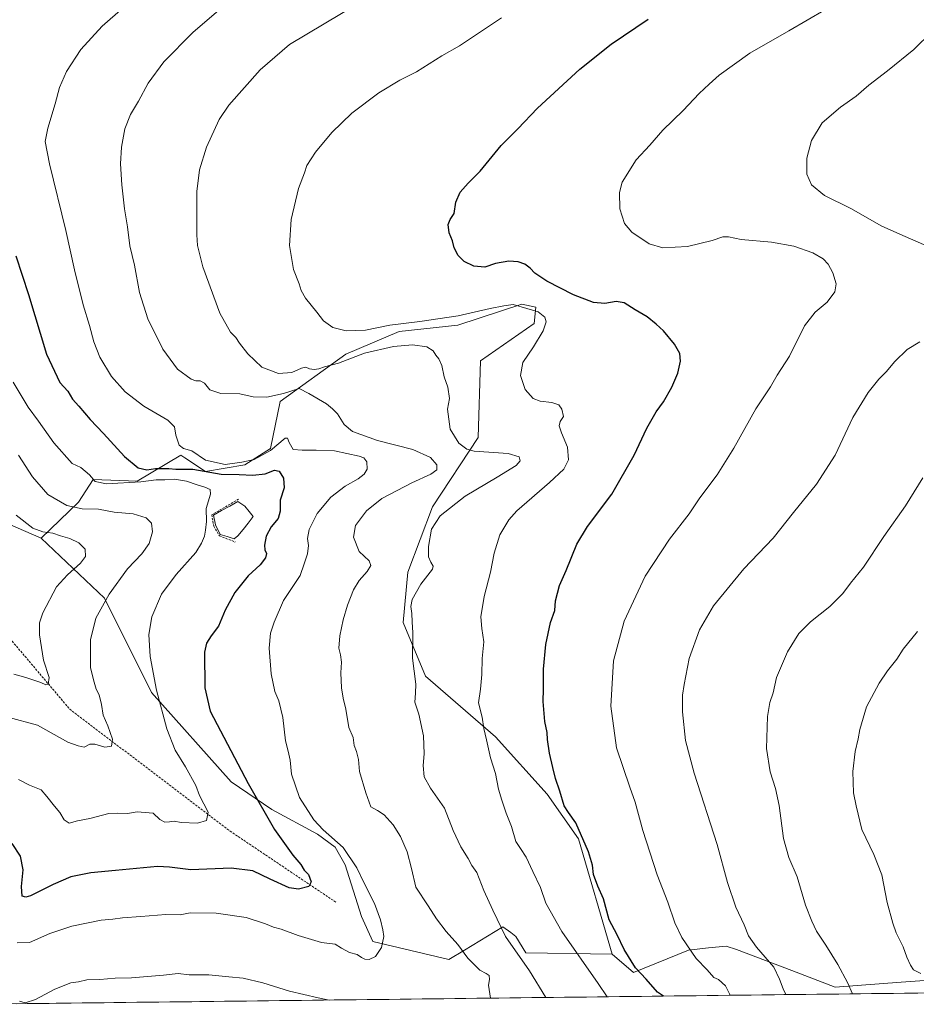
# Model space of a CAD drawing. Units: metres. Extents: x 579988 to 583437, y 4742777 to 4745131.
# Drawn here: x 580426 to 580835, y 4742781 to 4743230 of the extents above; entities that cross this region are included whole.
import ezdxf

# ---------------------------------------------------------------- set-up
doc = ezdxf.new("R2010")
doc.units = ezdxf.units.M
doc.header["$MEASUREMENT"] = 0
doc.linetypes.add('TRAZOSX2', pattern=[1.5, 1, -0.5])
for name, color, linetype, lineweight in [('Arbolado forestal CxS', 92, 'Continuous', 0), ('Curva de nivel maestra', 36, 'Continuous', 30), ('Curva de nivel normal', 36, 'Continuous', 0), ('Estanque', 2, 'Continuous', 0), ('Estanque Cxs', 2, 'Continuous', 0), ('Municipio CxS', 142, 'Continuous', 0), ('Muro lineal', 1, 'TRAZOSX2', 13), ('Pastizal CxS', 92, 'Continuous', 0), ('Senda', 19, 'TRAZOSX2', 0)]:
    doc.layers.add(name, color=color, linetype=linetype, lineweight=lineweight)

# ---------------------------------------------------------------- blocks, each defined once
blk = doc.blocks.new('*U151')
at = {"layer": 'Arbolado forestal CxS', "color": 92, "linetype": 'Continuous', "lineweight": 0}
for points in [[(580391.84, 4743012.81, 929.22), (580435.95, 4742993.77, 933.73), (580464.86, 4742966.36, 940.73), (580486.2, 4742923.39, 944.86), (580522.52, 4742882.65, 948.7), (580541.05, 4742870.05, 951.02), (580561.8, 4742858.94, 953.53), (580569.95, 4742853.01, 954.17), (580574.4, 4742844.86, 954.13), (580581.94, 4742821.42, 954.13), (580587, 4742810.04, 954.9), (580621.69, 4742801.73, 958.33), (580628.8, 4742806.05, 960.36), (580646.29, 4742816.71, 965.36), (580649.89, 4742814.01, 965.68), (580652.22, 4742812.26, 965.89), (580656.67, 4742804.86, 965.78), (580695.98, 4742804.18, 973.6), (580705.8, 4742795.82, 974.07), (580730.77, 4742806.07, 979.91), (580739.86, 4742807.02, 981.32), (580747.99, 4742807.86, 982.68), (580752.65, 4742806.34, 983.16), (580777.85, 4742796.7, 986.55), (580797.64, 4742789.13, 989), (580827.67, 4742791.38, 993.43), (580870.14, 4742794.48, 994.97)], [(580966.03, 4742788.03, 1005.49), (580403.53, 4742781.36, 961.81)]]:
    blk.add_polyline3d(points, dxfattribs=at)
blk = doc.blocks.new('*U155')
at = {"layer": 'Pastizal CxS', "color": 92, "linetype": 'Continuous', "lineweight": 0}
for points in [[(580695.98, 4742804.18, 973.6), (580705.8, 4742795.82, 974.07), (580730.77, 4742806.07, 979.91), (580739.86, 4742807.02, 981.32), (580747.99, 4742807.86, 982.68), (580752.65, 4742806.34, 983.16), (580777.85, 4742796.7, 986.55), (580797.64, 4742789.13, 989), (580827.67, 4742791.38, 993.43), (580870.14, 4742794.48, 994.97), (580881.66, 4742806.09, 998.73), (580932.11, 4742828.25, 1001.94), (580949.41, 4742834.48, 1003.54), (580971.47, 4742856.23, 1006.61), (580986.46, 4742878.19, 1009.66), (580992.43, 4742883.39, 1010.33), (580997.52, 4742887.82, 1010.89), (581003.49, 4742893.01, 1011.47), (581022.76, 4742887.08, 1011.22), (581044.98, 4742876.71, 1013.09), (581048.69, 4742866.34, 1013.65), (581032.7, 4742852.85, 1012.4), (581014.61, 4742839.67, 1010.14), (581011.33, 4742821.29, 1010.72), (581000.4, 4742810.58, 1009.77), (580967.81, 4742788.75, 1005.72), (580966.03, 4742788.03, 1005.49)], [(581312.74, 4742792.14, 1026.58), (581312.31, 4742793.09, 1026.56), (581324.23, 4742809.77, 1029.22), (581345.43, 4742813.29, 1031.99), (581359.51, 4742831.07, 1033.84), (581364.7, 4742849.59, 1034.76), (581352.1, 4742859.96, 1033.5), (581340.27, 4742858.65, 1032.09), (581325.43, 4742857, 1032.15), (581294.32, 4742834.77, 1031.08), (581295.18, 4742818.54, 1029.2), (581262.1, 4742792.46, 1024.55), (581261.84, 4742791.54, 1024.14)]]:
    blk.add_polyline3d(points, dxfattribs=at)
blk = doc.blocks.new('*U159')
at = {"layer": 'Arbolado forestal CxS', "color": 92, "linetype": 'Continuous', "lineweight": 0}
for points in [[(580695.98, 4742804.18, 973.6), (580705.8, 4742795.82, 974.07), (580730.77, 4742806.07, 979.91), (580739.86, 4742807.02, 981.32), (580747.99, 4742807.86, 982.68), (580752.65, 4742806.34, 983.16), (580777.85, 4742796.7, 986.55), (580797.64, 4742789.13, 989), (580827.67, 4742791.38, 993.43), (580870.14, 4742794.48, 994.97), (580881.66, 4742806.09, 998.73), (580932.11, 4742828.25, 1001.94), (580949.41, 4742834.48, 1003.54), (580971.47, 4742856.23, 1006.61), (580986.46, 4742878.19, 1009.66), (580992.43, 4742883.39, 1010.33), (580997.52, 4742887.82, 1010.89), (581003.49, 4742893.01, 1011.47), (581022.76, 4742887.08, 1011.22), (581044.98, 4742876.71, 1013.09), (581048.69, 4742866.34, 1013.65), (581032.7, 4742852.85, 1012.4), (581014.61, 4742839.67, 1010.14), (581011.33, 4742821.29, 1010.72), (581000.4, 4742810.58, 1009.77), (580967.81, 4742788.75, 1005.72), (580966.03, 4742788.03, 1005.49)], [(581312.74, 4742792.14, 1026.58), (581312.31, 4742793.09, 1026.56), (581324.23, 4742809.77, 1029.22), (581345.43, 4742813.29, 1031.99), (581359.51, 4742831.07, 1033.84), (581364.7, 4742849.59, 1034.76), (581352.1, 4742859.96, 1033.5), (581340.27, 4742858.65, 1032.09), (581325.43, 4742857, 1032.15), (581294.32, 4742834.77, 1031.08), (581295.18, 4742818.54, 1029.2), (581262.1, 4742792.46, 1024.55), (581261.84, 4742791.54, 1024.14)]]:
    blk.add_polyline3d(points, dxfattribs=at)
blk = doc.blocks.new('*U171')
at = {"layer": 'Curva de nivel normal', "color": 36, "linetype": 'Continuous', "lineweight": 0}
blk.add_polyline3d([(580424.59, 4743004.25, 935), (580432.24, 4742998.21, 935), (580436.73, 4742996.56, 935), (580441.33, 4742996.04, 935), (580444.76, 4742994.76, 935), (580449.07, 4742993.52, 935), (580453.18, 4742991.64, 935), (580456.02, 4742988.75, 935), (580456.18, 4742985.36, 935), (580453.9, 4742982.26, 935), (580447.94, 4742976.96, 935), (580442.98, 4742971.5, 935), (580436.71, 4742959.68, 935), (580435.27, 4742955.14, 935), (580435.19, 4742949.68, 935), (580437.04, 4742938.18, 935), (580439.6, 4742930.22, 935), (580439.25, 4742927.19, 935), (580438.2, 4742926.89, 935), (580435.84, 4742927.95, 935), (580429.02, 4742930.32, 935), (580423.61, 4742931.72, 935)], dxfattribs=at)
blk = doc.blocks.new('*U174')
at = {"layer": 'Curva de nivel normal', "color": 36, "linetype": 'Continuous', "lineweight": 0}
blk.add_polyline3d([(580423.22, 4743064.78, 945), (580430.07, 4743053.45, 945), (580434.8, 4743047.06, 945), (580441.76, 4743037.1, 945), (580450.15, 4743027.72, 945), (580454.09, 4743025.85, 945), (580458.03, 4743022.61, 945), (580460.54, 4743019.51, 945), (580465.77, 4743018.47, 945), (580481.4, 4743019.32, 945), (580488.4, 4743020.32, 945), (580492.4, 4743020.34, 945), (580496.74, 4743020.58, 945), (580502.22, 4743019.63, 945), (580507.04, 4743018.01, 945), (580510.53, 4743017.02, 945), (580512.93, 4743015.86, 945), (580513.1, 4743013.72, 945), (580511.19, 4743007.26, 945), (580511.25, 4743001.26, 945), (580510.78, 4742997.35, 945), (580510.35, 4742994.64, 945), (580508.98, 4742991.42, 945), (580506.47, 4742987.18, 945), (580497.47, 4742977.21, 945), (580490.89, 4742968.14, 945), (580486.45, 4742957.89, 945), (580485.1, 4742949.77, 945), (580485.7, 4742939.74, 945), (580488.53, 4742924.46, 945), (580493.28, 4742906.89, 945), (580496.99, 4742897.15, 945), (580501.72, 4742889.54, 945), (580506.48, 4742880.98, 945), (580508.11, 4742876.56, 945), (580512.14, 4742868.89, 945), (580511.29, 4742865.13, 945), (580507.28, 4742863.84, 945), (580499.78, 4742864.19, 945), (580496.59, 4742864.85, 945), (580494.45, 4742864.45, 945), (580492.32, 4742864.4, 945), (580490.09, 4742865.52, 945), (580487.04, 4742868.51, 945), (580479.81, 4742869.03, 945), (580475.3, 4742868.35, 945), (580470.94, 4742868.37, 945), (580466.86, 4742868.26, 945), (580458.22, 4742866.08, 945), (580452.52, 4742864.89, 945), (580448.76, 4742863.89, 945), (580446.54, 4742865.43, 945), (580444.56, 4742868.72, 945), (580442.08, 4742871.57, 945), (580438.62, 4742876.11, 945), (580435.96, 4742879.12, 945), (580430.7, 4742881.19, 945), (580425.66, 4742883.82, 945)], dxfattribs=at)
blk = doc.blocks.new('*U189')
at = {"layer": 'Curva de nivel maestra', "color": 36, "linetype": 'Continuous', "lineweight": 30}
blk.add_polyline3d([(580424.54, 4743122.36, 950), (580430.3, 4743104.79, 950), (580438.46, 4743077.62, 950), (580444.49, 4743064.65, 950), (580448.16, 4743060.65, 950), (580450.26, 4743057.06, 950), (580453.11, 4743053.92, 950), (580458.26, 4743047.84, 950), (580464.48, 4743041.38, 950), (580473.94, 4743030.93, 950), (580480.23, 4743025.72, 950), (580484.17, 4743024.81, 950), (580488.07, 4743025.48, 950), (580491.03, 4743025.46, 950), (580494.14, 4743025.48, 950), (580497.27, 4743025.12, 950), (580505.07, 4743025.2, 950), (580517.98, 4743022.83, 950), (580526.24, 4743022.7, 950), (580532.38, 4743022.37, 950), (580538.05, 4743023.07, 950), (580542.23, 4743024.72, 950), (580544.37, 4743024.19, 950), (580546.38, 4743021.04, 950), (580546.72, 4743016.6, 950), (580544.92, 4743011, 950), (580544.83, 4743006.01, 950), (580543.9, 4743002.73, 950), (580540.71, 4742998.88, 950), (580538.48, 4742994.64, 950), (580537.72, 4742990.54, 950), (580537.94, 4742988.34, 950), (580538.69, 4742986.79, 950), (580538.23, 4742984.7, 950), (580535.75, 4742981.52, 950), (580530.31, 4742976.64, 950), (580524.23, 4742968.96, 950), (580519.85, 4742960.89, 950), (580516.73, 4742953.56, 950), (580513.43, 4742949.16, 950), (580511.27, 4742945.89, 950), (580510.43, 4742941.75, 950), (580510.59, 4742925.52, 950), (580512.99, 4742914.89, 950), (580530.27, 4742881.89, 950), (580542.27, 4742861.06, 950), (580550.58, 4742849.26, 950), (580554.19, 4742845.01, 950), (580555.84, 4742842.42, 950), (580557.74, 4742840.44, 950), (580559.03, 4742837.22, 950), (580557.87, 4742834.99, 950), (580553.14, 4742833.76, 950), (580548.97, 4742834.47, 950), (580540.33, 4742838.3, 950), (580532.37, 4742842.19, 950), (580522.52, 4742843.34, 950), (580504.21, 4742842.7, 950), (580494.4, 4742843.77, 950), (580488.94, 4742844.09, 950), (580469.87, 4742842.36, 950), (580458.61, 4742841.28, 950), (580449.49, 4742839.44, 950), (580441.42, 4742835.88, 950), (580431.13, 4742830.78, 950), (580429.11, 4742830.1, 950), (580427.42, 4742830.68, 950), (580427.13, 4742835.07, 950), (580427.8, 4742842.64, 950), (580426.66, 4742848.88, 950), (580422.87, 4742854.65, 950)], dxfattribs=at)

msp = doc.modelspace()

# ---------------------------------------------------------------- linework, layer by layer
at = {"layer": 'Arbolado forestal CxS', "color": 92, "linetype": 'Continuous', "lineweight": 0}
for points in [[(580213.9, 4743183.17, 900.01), (580226.84, 4743172.63, 904.05), (580238.43, 4743168.21, 906.74), (580244.5, 4743173.73, 908.81), (580247.35, 4743172.92, 909.59), (580252.23, 4743171.52, 910.96), (580268.79, 4743172.08, 915.09), (580282.93, 4743176.35, 919.03), (580303.14, 4743159.45, 923.58), (580304.93, 4743143.41, 922.53), (580295.11, 4743131.82, 918.74), (580307.6, 4743096.42, 917.39), (580386.95, 4743042.16, 932.35), (580391.84, 4743012.81, 929.22), (580435.95, 4742993.77, 933.73)], [(580435.95, 4742993.77, 933.73), (580464.86, 4742966.36, 940.73), (580486.2, 4742923.39, 944.86), (580522.52, 4742882.65, 948.7), (580541.05, 4742870.05, 951.02), (580561.8, 4742858.94, 953.53), (580569.95, 4742853.01, 954.17), (580574.4, 4742844.86, 954.13), (580581.94, 4742821.42, 954.13), (580587, 4742810.04, 954.9), (580621.69, 4742801.73, 958.33), (580628.8, 4742806.05, 960.36), (580646.29, 4742816.71, 965.36), (580649.89, 4742814.01, 965.68), (580652.22, 4742812.26, 965.89), (580656.67, 4742804.86, 965.78), (580695.98, 4742804.18, 973.6)], [(580966.03, 4742788.03, 1005.49), (580403.53, 4742781.36, 961.81)]]:
    msp.add_polyline3d(points, dxfattribs=at)
at = {"layer": 'Curva de nivel maestra', "color": 36, "linetype": 'Continuous', "lineweight": 30}
msp.add_polyline3d([(580719.45, 4742785.11, 975), (580716.75, 4742786.91, 975), (580711.48, 4742792.86, 975), (580706.65, 4742798.01, 975), (580701.46, 4742806.28, 975), (580698.33, 4742813.09, 975), (580694.72, 4742819.88, 975), (580692.09, 4742829.42, 975), (580689.47, 4742835.19, 975), (580687.56, 4742840.56, 975), (580687.15, 4742844.78, 975), (580685.24, 4742850.77, 975), (580679.42, 4742864.06, 975), (580676.18, 4742868.68, 975), (580674.22, 4742871.83, 975), (580672.24, 4742878.42, 975), (580670.18, 4742884.18, 975), (580669.09, 4742889.29, 975), (580667.49, 4742895.82, 975), (580666.54, 4742901.97, 975), (580666.44, 4742905.2, 975), (580665.4, 4742910.2, 975), (580664.57, 4742919.24, 975), (580664.78, 4742924.94, 975), (580664.84, 4742934, 975), (580665.79, 4742945.34, 975), (580668, 4742955.38, 975), (580669.99, 4742960.78, 975), (580670.26, 4742965.12, 975), (580672.04, 4742972.14, 975), (580675.04, 4742979.04, 975), (580679.96, 4742991.06, 975), (580684.8, 4742998.99, 975), (580695.94, 4743013.83, 975), (580706.12, 4743031.54, 975), (580711.86, 4743043.78, 975), (580716.12, 4743051.3, 975), (580719.46, 4743055.76, 975), (580723.26, 4743062.56, 975), (580725.97, 4743068.89, 975), (580727.11, 4743074.35, 975), (580726.84, 4743077.84, 975), (580724.35, 4743082.17, 975), (580719.44, 4743088.23, 975), (580716.12, 4743091.15, 975), (580712.01, 4743094.59, 975), (580706.48, 4743097.78, 975), (580701.43, 4743100.88, 975), (580697.82, 4743101.57, 975), (580692.73, 4743100.59, 975), (580687.56, 4743101.06, 975), (580678.36, 4743104.58, 975), (580666.22, 4743110.79, 975), (580660.8, 4743114.42, 975), (580658.65, 4743116.8, 975), (580656.28, 4743118.58, 975), (580653.2, 4743119.66, 975), (580649.03, 4743119.88, 975), (580642.9, 4743118.85, 975), (580637.98, 4743117.17, 975), (580632.98, 4743117.6, 975), (580628.7, 4743119.74, 975), (580625.87, 4743122.5, 975), (580624.11, 4743126.06, 975), (580623.37, 4743129.13, 975), (580621.83, 4743132.9, 975), (580621.37, 4743136.57, 975), (580622.26, 4743138.9, 975), (580624.12, 4743141.6, 975), (580624.9, 4743146.76, 975), (580626.77, 4743151.28, 975), (580630.45, 4743155.44, 975), (580635.93, 4743160.96, 975), (580645.45, 4743172.68, 975), (580653.07, 4743180.27, 975), (580662.07, 4743189.65, 975), (580681.26, 4743207.42, 975), (580695.61, 4743218.72, 975), (580712.39, 4743230.17, 975)], dxfattribs=at)
at = {"layer": 'Curva de nivel normal', "color": 36, "linetype": 'Continuous', "lineweight": 0}
for points in [[(580665.88, 4742784.47, 965), (580658.44, 4742796.54, 965), (580647.53, 4742812.22, 965), (580641.71, 4742824.22, 965), (580637.65, 4742833.2, 965), (580634.4, 4742841.37, 965), (580632.07, 4742844.56, 965), (580630.4, 4742847.78, 965), (580627.06, 4742853.14, 965), (580623.56, 4742860.57, 965), (580619.71, 4742870.72, 965), (580613.35, 4742879.8, 965), (580610.44, 4742884.93, 965), (580610.02, 4742890.14, 965), (580610.48, 4742895.5, 965), (580610.16, 4742903.68, 965), (580608.01, 4742913.59, 965), (580606.14, 4742918.94, 965), (580606.5, 4742923.08, 965), (580606.61, 4742927.22, 965), (580605.06, 4742939.02, 965), (580605.27, 4742950.67, 965), (580604.96, 4742955.59, 965), (580604.84, 4742959.38, 965), (580604.33, 4742962.65, 965), (580604.95, 4742965.84, 965), (580608.85, 4742972.79, 965), (580614.16, 4742979.54, 965), (580614.5, 4742980.96, 965), (580613.51, 4742982.8, 965), (580612.38, 4742985.22, 965), (580612.37, 4742989.89, 965), (580613.79, 4742997.89, 965), (580617.73, 4743003.89, 965), (580629.09, 4743012.86, 965), (580643.73, 4743021.44, 965), (580652.35, 4743026.89, 965), (580654.08, 4743028.89, 965), (580653.71, 4743030.81, 965), (580648.67, 4743032.24, 965), (580633.25, 4743033.41, 965), (580629.82, 4743034.3, 965), (580626.16, 4743036.98, 965), (580622.34, 4743043.35, 965), (580620.98, 4743052.55, 965), (580621.91, 4743057.41, 965), (580621.24, 4743062.56, 965), (580619.51, 4743067.24, 965), (580618.42, 4743072.43, 965), (580617.11, 4743075.39, 965), (580615.74, 4743077.06, 965), (580614.51, 4743079.12, 965), (580611.59, 4743080.94, 965), (580605.1, 4743081.75, 965), (580596.4, 4743081.06, 965), (580583.32, 4743078.01, 965), (580571.43, 4743073.4, 965), (580564.99, 4743071.71, 965), (580562.4, 4743070.87, 965), (580560.36, 4743070.58, 965), (580558.23, 4743070.8, 965), (580556.5, 4743071.56, 965), (580554.59, 4743071.23, 965), (580550.1, 4743069.16, 965), (580544.02, 4743068.81, 965), (580536.54, 4743071.6, 965), (580530.08, 4743077.66, 965), (580526.3, 4743082.49, 965), (580524.6, 4743085.18, 965), (580522.19, 4743087.62, 965), (580517.38, 4743096.3, 965), (580509.63, 4743117.4, 965), (580507.25, 4743127, 965), (580506.88, 4743131.96, 965), (580506.97, 4743151.59, 965), (580508.08, 4743161.57, 965), (580511.35, 4743171.79, 965), (580517.12, 4743184.45, 965), (580521.44, 4743191.02, 965), (580535.8, 4743207.13, 965), (580549.04, 4743218.57, 965), (580596.4, 4743247.04, 965)], [(580484.07, 4743244.9, 955), (580463.8, 4743226.9, 955), (580454.03, 4743216.32, 955), (580447.63, 4743206.26, 955), (580444.38, 4743198.99, 955), (580442.46, 4743191.57, 955), (580439.07, 4743180.46, 955), (580437.9, 4743174.4, 955), (580439.77, 4743164.23, 955), (580447.21, 4743133.89, 955), (580451.14, 4743115.93, 955), (580455.2, 4743100.02, 955), (580458.09, 4743090.67, 955), (580459.98, 4743083.18, 955), (580462.8, 4743076.12, 955), (580468.02, 4743067.44, 955), (580474.21, 4743060.43, 955), (580482.76, 4743053.91, 955), (580493.67, 4743047.42, 955), (580496.73, 4743044.47, 955), (580497.42, 4743040.64, 955), (580498.86, 4743036.12, 955), (580500.82, 4743034.55, 955), (580504.7, 4743033.53, 955), (580510.89, 4743029.32, 955), (580519.83, 4743027.32, 955), (580527.46, 4743028.28, 955), (580533.01, 4743029.49, 955), (580540.4, 4743033.68, 955), (580547.12, 4743039.25, 955), (580548.13, 4743039.34, 955), (580548.93, 4743037.24, 955), (580550.78, 4743034.1, 955), (580554.85, 4743033.84, 955), (580561.21, 4743033.77, 955), (580569.62, 4743033.54, 955), (580580.86, 4743031.11, 955), (580582.9, 4743030.28, 955), (580584.34, 4743028.56, 955), (580584.42, 4743025.22, 955), (580583.16, 4743022.89, 955), (580580.32, 4743020.7, 955), (580574.43, 4743017.46, 955), (580567.89, 4743012.37, 955), (580561.66, 4743004.89, 955), (580558.04, 4742997.68, 955), (580557.33, 4742993.64, 955), (580557.8, 4742990.43, 955), (580557.27, 4742986.64, 955), (580555.74, 4742982.03, 955), (580553.95, 4742976.66, 955), (580546.31, 4742965.37, 955), (580542.09, 4742955.5, 955), (580540.39, 4742950.46, 955), (580539.92, 4742943.56, 955), (580540.69, 4742931.9, 955), (580542.41, 4742923.89, 955), (580544.18, 4742919.66, 955), (580546.13, 4742911.96, 955), (580547.27, 4742901.4, 955), (580548.48, 4742896.68, 955), (580549.39, 4742892.56, 955), (580550.07, 4742886.22, 955), (580553.61, 4742875.56, 955), (580560.19, 4742865.42, 955), (580564.37, 4742860.86, 955), (580573.53, 4742852.86, 955), (580579.84, 4742843.61, 955), (580583.3, 4742836.22, 955), (580587.79, 4742827.22, 955), (580590.6, 4742819.91, 955), (580591.55, 4742815.32, 955), (580592.07, 4742812.22, 955), (580591.04, 4742807.17, 955), (580588.33, 4742803.11, 955), (580585.32, 4742801.75, 955), (580583.4, 4742801.88, 955), (580581.91, 4742802.63, 955), (580579.99, 4742804.03, 955), (580576.39, 4742804.99, 955), (580572.74, 4742806.87, 955), (580569.92, 4742808.7, 955), (580563.61, 4742809.58, 955), (580553.06, 4742812.71, 955), (580545.28, 4742815.6, 955), (580541.78, 4742816.48, 955), (580538.25, 4742818.07, 955), (580529.3, 4742820.88, 955), (580515.75, 4742822.92, 955), (580503.88, 4742822.97, 955), (580499.28, 4742822.18, 955), (580492.79, 4742822.28, 955), (580481.48, 4742821.31, 955), (580473.1, 4742820.76, 955), (580468.64, 4742820.15, 955), (580463.35, 4742819.68, 955), (580449.97, 4742816.98, 955), (580439.99, 4742813.57, 955), (580430.77, 4742809.49, 955), (580425.11, 4742809.34, 955)], [(580640.66, 4742784.18, 960), (580639.74, 4742790.04, 960), (580640.21, 4742792.64, 960), (580639.95, 4742794.42, 960), (580638.69, 4742795.35, 960), (580635.74, 4742796.9, 960), (580630.37, 4742802.36, 960), (580625.74, 4742808.57, 960), (580620.41, 4742814.57, 960), (580616.11, 4742820.27, 960), (580612.27, 4742826.26, 960), (580606.62, 4742834.76, 960), (580604.7, 4742843.26, 960), (580602.75, 4742850.86, 960), (580599.68, 4742857.74, 960), (580596.27, 4742863.09, 960), (580592.26, 4742867.75, 960), (580589.16, 4742869.64, 960), (580586.09, 4742871.26, 960), (580583.88, 4742877.74, 960), (580581, 4742887.42, 960), (580580.57, 4742892.86, 960), (580579.68, 4742896.56, 960), (580578.59, 4742899.24, 960), (580578.02, 4742902.85, 960), (580576.1, 4742907.52, 960), (580574.73, 4742915.8, 960), (580573.49, 4742920.89, 960), (580572.79, 4742925.56, 960), (580572.48, 4742932.31, 960), (580572.73, 4742937.24, 960), (580572.3, 4742940.64, 960), (580571.56, 4742943.56, 960), (580571.99, 4742949.22, 960), (580573.56, 4742956.56, 960), (580575.44, 4742963.25, 960), (580578.3, 4742970.22, 960), (580580.87, 4742974.44, 960), (580584.51, 4742978.53, 960), (580586.18, 4742981.29, 960), (580585.35, 4742983.4, 960), (580580.78, 4742987.58, 960), (580578.24, 4742994.22, 960), (580579.12, 4742999.56, 960), (580584.17, 4743006.22, 960), (580591.14, 4743011.74, 960), (580604.83, 4743018.96, 960), (580613.42, 4743022.84, 960), (580616.16, 4743024.92, 960), (580616.12, 4743027.16, 960), (580613.33, 4743030.46, 960), (580605.28, 4743034.1, 960), (580589.12, 4743038.28, 960), (580577.82, 4743042.31, 960), (580574.07, 4743045.56, 960), (580570.99, 4743050.42, 960), (580568.69, 4743052.6, 960), (580565.95, 4743054.9, 960), (580557.98, 4743059.56, 960), (580553.48, 4743061.88, 960), (580546.42, 4743059.56, 960), (580538.73, 4743057.92, 960), (580532.56, 4743058.16, 960), (580526.42, 4743059.41, 960), (580517.8, 4743059.62, 960), (580512.76, 4743061.25, 960), (580510.38, 4743064.33, 960), (580508.4, 4743065.44, 960), (580506.4, 4743065.36, 960), (580504.4, 4743066.16, 960), (580498.17, 4743070.65, 960), (580491.4, 4743079.87, 960), (580484.6, 4743093.59, 960), (580480.86, 4743105.68, 960), (580478.54, 4743118.04, 960), (580476.45, 4743126.95, 960), (580475.4, 4743135.63, 960), (580474.02, 4743143.79, 960), (580472.72, 4743154.68, 960), (580472.21, 4743164.33, 960), (580472.63, 4743171.85, 960), (580474.19, 4743180.27, 960), (580476.68, 4743186.66, 960), (580480.41, 4743192.83, 960), (580484.79, 4743200.94, 960), (580491.93, 4743210.77, 960), (580505.14, 4743224.15, 960), (580516.92, 4743234.33, 960)], [(580749.74, 4742785.47, 980), (580747.61, 4742789.77, 980), (580744.5, 4742792.68, 980), (580742.3, 4742793.51, 980), (580739.33, 4742797, 980), (580734.35, 4742802.19, 980), (580727.83, 4742811.82, 980), (580724.53, 4742818.42, 980), (580721.39, 4742827.92, 980), (580716.48, 4742840.35, 980), (580710.05, 4742860.54, 980), (580706.58, 4742873.4, 980), (580704.09, 4742880.25, 980), (580698.02, 4742898.28, 980), (580695.4, 4742917.2, 980), (580696.66, 4742937.78, 980), (580701.44, 4742955.93, 980), (580711.01, 4742976.35, 980), (580722.14, 4742993.21, 980), (580731.13, 4743004.82, 980), (580736, 4743012.11, 980), (580743.8, 4743022.62, 980), (580751.4, 4743034.68, 980), (580761.49, 4743052.67, 980), (580768.09, 4743062.67, 980), (580771.16, 4743067.91, 980), (580776.72, 4743076.62, 980), (580783.61, 4743090.49, 980), (580788.45, 4743096.65, 980), (580793.9, 4743101.18, 980), (580797.36, 4743105.88, 980), (580798.11, 4743109.6, 980), (580796.5, 4743114.66, 980), (580794.42, 4743118.58, 980), (580792.07, 4743120.99, 980), (580787.44, 4743123.67, 980), (580778.83, 4743126.76, 980), (580768.52, 4743128.51, 980), (580754.72, 4743129.84, 980), (580749.02, 4743131, 980), (580746.49, 4743130.99, 980), (580741.58, 4743129.26, 980), (580730.35, 4743126.58, 980), (580719.04, 4743126.06, 980), (580712.9, 4743127.74, 980), (580705.04, 4743133.2, 980), (580701.59, 4743137.09, 980), (580699.57, 4743143.74, 980), (580699.44, 4743151.15, 980), (580700.62, 4743155.88, 980), (580707, 4743166.01, 980), (580713.13, 4743172.76, 980), (580719.06, 4743179.57, 980), (580728.34, 4743188.57, 980), (580735.6, 4743196.23, 980), (580740.26, 4743200.58, 980), (580744.8, 4743204.66, 980), (580758.73, 4743214.66, 980), (580776.5, 4743224.86, 980), (580793.17, 4743234.6, 980)], [(580693.77, 4742784.81, 970), (580689.7, 4742790.86, 970), (580673.11, 4742814.6, 970), (580665.9, 4742827.39, 970), (580663.44, 4742834.59, 970), (580659.88, 4742841.94, 970), (580656.94, 4742848.4, 970), (580654.31, 4742852.37, 970), (580652.1, 4742855.59, 970), (580650.23, 4742862.39, 970), (580647.81, 4742868.4, 970), (580645.84, 4742874.38, 970), (580644.22, 4742879.36, 970), (580642.84, 4742886.53, 970), (580640.67, 4742893.64, 970), (580638.85, 4742901.91, 970), (580637.64, 4742907.03, 970), (580636.81, 4742912.12, 970), (580635.21, 4742918.7, 970), (580636.15, 4742924.97, 970), (580636.75, 4742931.55, 970), (580636.88, 4742938.95, 970), (580637.66, 4742946.46, 970), (580636.63, 4742952.53, 970), (580636.26, 4742957.89, 970), (580637.74, 4742967.22, 970), (580640.6, 4742978.22, 970), (580642.23, 4742986.89, 970), (580644.82, 4742995.29, 970), (580648.99, 4743002.1, 970), (580652.61, 4743006.16, 970), (580667.43, 4743019.01, 970), (580674.01, 4743025.11, 970), (580676.11, 4743029.34, 970), (580675.67, 4743035.19, 970), (580672.95, 4743041.7, 970), (580671.96, 4743044.84, 970), (580672.4, 4743046.89, 970), (580673.82, 4743049.22, 970), (580673.13, 4743052.48, 970), (580671.71, 4743054.42, 970), (580668.6, 4743055.6, 970), (580663.22, 4743056.11, 970), (580660.03, 4743057.41, 970), (580656.47, 4743061.44, 970), (580654.22, 4743067.8, 970), (580655.28, 4743073.68, 970), (580660.23, 4743080.95, 970), (580664.61, 4743088.18, 970), (580665.93, 4743092.27, 970), (580665.32, 4743094.48, 970), (580662.38, 4743096.87, 970), (580657.24, 4743098.39, 970), (580651.02, 4743100.18, 970), (580646.77, 4743099.6, 970), (580640.49, 4743098.31, 970), (580625.93, 4743095.07, 970), (580608.52, 4743092.38, 970), (580594.76, 4743090.74, 970), (580583.72, 4743088.44, 970), (580574.96, 4743088.22, 970), (580568.91, 4743089.65, 970), (580564.58, 4743092.79, 970), (580561.51, 4743096.74, 970), (580556.36, 4743103.02, 970), (580554.37, 4743106.58, 970), (580553.52, 4743109.55, 970), (580550.88, 4743116.08, 970), (580549.18, 4743127.01, 970), (580549.91, 4743138.9, 970), (580553.27, 4743153.05, 970), (580555.91, 4743160.23, 970), (580557.03, 4743163.57, 970), (580560.92, 4743169.57, 970), (580568.33, 4743178.57, 970), (580577.5, 4743187.34, 970), (580589.74, 4743196.67, 970), (580599.42, 4743202.34, 970), (580606.87, 4743206.23, 970), (580618.44, 4743213.53, 970), (580626.59, 4743218.09, 970), (580645.6, 4743230.74, 970)], [(580848.63, 4743122.74, 985), (580829.4, 4743131.12, 985), (580818.86, 4743135.83, 985), (580804.74, 4743143.91, 985), (580792.7, 4743149.87, 985), (580786.81, 4743154.64, 985), (580784.71, 4743159.54, 985), (580784.71, 4743166.9, 985), (580786.73, 4743174.9, 985), (580791.72, 4743182.88, 985), (580799.99, 4743190.15, 985), (580807.1, 4743195.08, 985), (580812.91, 4743200.16, 985), (580821.4, 4743206.58, 985), (580833.4, 4743216.33, 985), (580841.77, 4743224.53, 985)], [(580775.05, 4742785.77, 985), (580773.92, 4742788.47, 985), (580772.29, 4742792.84, 985), (580769.59, 4742798.21, 985), (580761.74, 4742807.42, 985), (580758.11, 4742812.6, 985), (580756.1, 4742817.59, 985), (580752.4, 4742825.56, 985), (580748.62, 4742836.88, 985), (580743.79, 4742854.22, 985), (580733.38, 4742886.73, 985), (580729.47, 4742901.49, 985), (580728.11, 4742914.68, 985), (580728.06, 4742922.18, 985), (580728.87, 4742927.1, 985), (580731.04, 4742938.94, 985), (580735.73, 4742951.89, 985), (580742.22, 4742962.87, 985), (580756.04, 4742979.69, 985), (580769.29, 4742993.71, 985), (580778.54, 4743005.43, 985), (580789.13, 4743018.39, 985), (580797.57, 4743031.48, 985), (580805.7, 4743048.77, 985), (580812.59, 4743060.15, 985), (580817.5, 4743066.22, 985), (580820.76, 4743069.44, 985), (580824.76, 4743074.28, 985), (580830.4, 4743079.66, 985), (580836.07, 4743083.21, 985)], [(580425.66, 4743031.48, 940), (580432.05, 4743021.6, 940), (580439.05, 4743013.62, 940), (580447.73, 4743008.62, 940), (580454.73, 4743007.03, 940), (580462.11, 4743006.89, 940), (580469.28, 4743005.52, 940), (580477.99, 4743004.82, 940), (580483.84, 4743003, 940), (580486.24, 4743000.6, 940), (580486.73, 4742996.56, 940), (580485.14, 4742991.22, 940), (580481.88, 4742986.56, 940), (580475.41, 4742979.72, 940), (580466.95, 4742968.19, 940), (580460.89, 4742957.33, 940), (580458.44, 4742947.34, 940), (580458.49, 4742934.64, 940), (580460.1, 4742928.12, 940), (580461.07, 4742924.99, 940), (580462.36, 4742922.28, 940), (580463.46, 4742918.01, 940), (580464.2, 4742913.08, 940), (580466.32, 4742908.23, 940), (580468.43, 4742902.19, 940), (580468.03, 4742898.92, 940), (580465.08, 4742898.51, 940), (580460.52, 4742899.89, 940), (580458.14, 4742899.84, 940), (580455.53, 4742898.57, 940), (580452.92, 4742899.08, 940), (580448.13, 4742900.8, 940), (580434.4, 4742908.53, 940), (580420.82, 4742912.23, 940)], [(580805.4, 4742786.13, 990), (580803.22, 4742791.31, 990), (580798.78, 4742799.57, 990), (580793.39, 4742808.32, 990), (580789.09, 4742814.62, 990), (580786.98, 4742819.24, 990), (580784.02, 4742826.56, 990), (580780.32, 4742839.49, 990), (580776.41, 4742848.22, 990), (580774.02, 4742856.84, 990), (580772.08, 4742871.91, 990), (580770.48, 4742879.75, 990), (580767.94, 4742887.21, 990), (580766.35, 4742897.9, 990), (580766.72, 4742912.48, 990), (580767.8, 4742918.89, 990), (580769.38, 4742923.22, 990), (580770.85, 4742930.22, 990), (580775.91, 4742941.89, 990), (580781.08, 4742950.22, 990), (580786.28, 4742955.56, 990), (580795.09, 4742962.56, 990), (580801.02, 4742968.56, 990), (580804.61, 4742973.22, 990), (580810.49, 4742980.56, 990), (580819.81, 4742994.54, 990), (580829.61, 4743008.49, 990), (580837.44, 4743021.27, 990)], [(580836.66, 4742795.36, 995), (580833.27, 4742797.12, 995), (580831.9, 4742799.26, 995), (580830.18, 4742802.89, 995), (580828.57, 4742807.57, 995), (580825.29, 4742813.97, 995), (580823.89, 4742818.28, 995), (580821.24, 4742827.68, 995), (580818.82, 4742840.33, 995), (580815.16, 4742849.67, 995), (580809.76, 4742860.98, 995), (580807.09, 4742871.82, 995), (580805.89, 4742877.72, 995), (580805.67, 4742887.5, 995), (580806.67, 4742896.49, 995), (580808.08, 4742902.25, 995), (580808.82, 4742906.56, 995), (580811.91, 4742916.91, 995), (580817.62, 4742927.64, 995), (580821.42, 4742933.24, 995), (580825.71, 4742938.56, 995), (580828.57, 4742943.15, 995), (580835.06, 4742951.26, 995)], [(580567.15, 4742783.3, 960), (580562.11, 4742784.27, 960), (580549.1, 4742787.36, 960), (580536.92, 4742791.18, 960), (580527.93, 4742793.3, 960), (580521.53, 4742793.82, 960), (580512.4, 4742794.81, 960), (580503.4, 4742794.85, 960), (580498.4, 4742795.37, 960), (580491.77, 4742794.6, 960), (580477.21, 4742793.46, 960), (580469.77, 4742793.34, 960), (580462.73, 4742792.63, 960), (580456.8, 4742792.55, 960), (580452.99, 4742791.61, 960), (580449.53, 4742791.11, 960), (580442.3, 4742788.32, 960), (580433.37, 4742783.57, 960), (580428.72, 4742781.97, 960), (580426.1, 4742782.74, 960)]]:
    msp.add_polyline3d(points, dxfattribs=at)
at = {"layer": 'Estanque', "color": 2, "linetype": 'Continuous', "lineweight": 0}
msp.add_polyline3d([(580523.94, 4742993.39, 945.81), (580520.74, 4742994.43, 945.71), (580517.54, 4742995.46, 945.79), (580515.42, 4742999.76, 945.73), (580514.49, 4743004.19, 945.58), (580518.2, 4743006.26, 945.94), (580521.9, 4743008.33, 946.1), (580525.61, 4743010.41, 946.4), (580528.78, 4743008.24, 946.17), (580530.69, 4743005.9, 946), (580532.59, 4743003.55, 945.85), (580530.26, 4743000.62, 945.82), (580527.93, 4742997.68, 945.78), (580525.61, 4742994.74, 945.83), (580523.94, 4742993.39, 945.81)], dxfattribs=at)
at = {"layer": 'Estanque Cxs', "color": 2, "linetype": 'Continuous', "lineweight": 0}
msp.add_polyline3d([(580525.61, 4742994.74, 945.83), (580523.94, 4742993.39, 945.81), (580520.74, 4742994.43, 945.71), (580517.54, 4742995.46, 945.79), (580515.42, 4742999.76, 945.72), (580514.49, 4743004.19, 945.58), (580518.2, 4743006.26, 945.94), (580521.9, 4743008.33, 946.1), (580525.61, 4743010.41, 946.4), (580528.78, 4743008.24, 946.17), (580530.69, 4743005.9, 946), (580532.59, 4743003.55, 945.85), (580530.26, 4743000.62, 945.82), (580527.93, 4742997.68, 945.78), (580525.61, 4742994.74, 945.83)], close=True, dxfattribs=at)
at = {"layer": 'Municipio CxS', "color": 142, "linetype": 'Continuous', "lineweight": 0}
msp.add_polyline3d([(580839.15, 4742786.53, 994.04), (580834.16, 4742786.47, 993.58), (580829.16, 4742786.41, 993), (580824.17, 4742786.35, 992.32), (580819.18, 4742786.29, 991.63), (580814.18, 4742786.23, 991.01), (580809.19, 4742786.17, 990.48), (580804.2, 4742786.11, 989.7), (580799.2, 4742786.05, 988.77), (580794.21, 4742786, 988.06), (580789.22, 4742785.94, 987.42), (580784.22, 4742785.88, 986.65), (580779.23, 4742785.82, 985.69), (580774.24, 4742785.76, 984.7), (580769.25, 4742785.7, 983.67), (580764.25, 4742785.64, 982.58), (580759.26, 4742785.58, 981.52), (580754.27, 4742785.52, 980.61), (580749.27, 4742785.46, 979.62), (580744.28, 4742785.4, 978.66), (580739.29, 4742785.34, 977.81), (580734.29, 4742785.29, 977.09), (580729.3, 4742785.23, 976.34), (580724.31, 4742785.17, 975.48), (580719.31, 4742785.11, 974.73), (580714.32, 4742785.05, 973.66), (580709.33, 4742784.99, 972.31), (580704.33, 4742784.93, 971.26), (580699.34, 4742784.87, 970.62), (580694.35, 4742784.81, 970), (580689.35, 4742784.75, 969.05), (580684.36, 4742784.69, 968.21), (580679.37, 4742784.63, 967.38), (580674.37, 4742784.58, 966.43), (580669.38, 4742784.52, 965.49), (580664.39, 4742784.46, 964.48), (580659.39, 4742784.4, 963.54), (580654.4, 4742784.34, 962.39), (580649.41, 4742784.28, 961.24), (580644.41, 4742784.22, 960.38), (580639.42, 4742784.16, 959.64), (580634.43, 4742784.1, 959.13), (580629.43, 4742784.04, 958.83), (580624.44, 4742783.98, 958.82), (580619.45, 4742783.92, 958.83), (580614.45, 4742783.86, 958.71), (580609.46, 4742783.81, 958.69), (580604.47, 4742783.75, 958.72), (580599.47, 4742783.69, 958.66), (580594.48, 4742783.63, 958.65), (580589.49, 4742783.57, 958.61), (580584.49, 4742783.51, 958.78), (580579.5, 4742783.45, 959.02), (580574.51, 4742783.39, 959.3), (580569.51, 4742783.33, 959.67), (580564.52, 4742783.27, 959.94), (580559.53, 4742783.21, 960.25), (580554.54, 4742783.15, 960.64), (580549.54, 4742783.1, 960.88), (580544.55, 4742783.04, 961.01), (580539.56, 4742782.98, 961.23), (580534.56, 4742782.92, 961.51), (580529.57, 4742782.86, 961.7), (580524.58, 4742782.8, 961.84), (580519.58, 4742782.74, 961.98), (580514.59, 4742782.68, 961.93), (580509.6, 4742782.62, 961.74), (580504.6, 4742782.56, 961.69), (580499.61, 4742782.5, 961.77), (580494.62, 4742782.44, 961.87), (580489.62, 4742782.38, 962.03), (580484.63, 4742782.33, 961.93), (580479.64, 4742782.27, 961.79), (580474.64, 4742782.21, 961.65), (580469.65, 4742782.15, 961.6), (580464.66, 4742782.09, 961.55), (580459.66, 4742782.03, 961.28), (580454.67, 4742781.97, 961.24), (580449.68, 4742781.91, 961.3), (580444.68, 4742781.85, 961.18), (580439.69, 4742781.79, 960.82), (580434.7, 4742781.73, 960.32), (580429.7, 4742781.67, 959.92), (580424.71, 4742781.62, 959.98)], dxfattribs=at)
at = {"layer": 'Muro lineal', "color": 1, "linetype": 'TRAZOSX2', "lineweight": 13}
msp.add_polyline3d([(580525.94, 4743011.51, 946.6), (580513.69, 4743004.36, 945.46), (580514.62, 4742999.14, 945.58), (580517.21, 4742994.77, 945.77), (580524.41, 4742991.97, 945.97)], dxfattribs=at)
at = {"layer": 'Pastizal CxS', "color": 92, "linetype": 'Continuous', "lineweight": 0}
for points in [[(580213.9, 4743183.17, 900.01), (580226.84, 4743172.63, 904.05), (580238.43, 4743168.21, 906.74), (580244.5, 4743173.73, 908.81), (580247.35, 4743172.92, 909.59), (580252.23, 4743171.52, 910.96), (580268.79, 4743172.08, 915.09), (580282.93, 4743176.35, 919.03), (580303.14, 4743159.45, 923.58), (580304.93, 4743143.41, 922.53), (580295.11, 4743131.82, 918.74), (580307.6, 4743096.42, 917.39), (580386.95, 4743042.16, 932.35), (580391.84, 4743012.81, 929.22), (580435.95, 4742993.77, 933.73)], [(580870.14, 4742794.48, 994.97), (580827.67, 4742791.38, 993.43), (580797.64, 4742789.13, 989), (580777.85, 4742796.7, 986.55), (580752.65, 4742806.34, 983.16), (580747.99, 4742807.86, 982.68), (580739.86, 4742807.02, 981.32), (580730.77, 4742806.07, 979.91), (580705.8, 4742795.82, 974.07), (580695.98, 4742804.18, 973.6), (580680.73, 4742856.74, 974.86), (580666.39, 4742877.03, 974.17), (580642.86, 4742903.23, 971.32), (580610.98, 4742930.93, 966.4), (580600.9, 4742955.24, 964.7), (580602.96, 4742978.23, 964.12), (580614.24, 4743008.03, 964.81), (580634.98, 4743039.56, 965.9), (580636.07, 4743074.52, 968.1), (580660.53, 4743091.56, 969.39), (580661.27, 4743098.97, 969.98), (580654.94, 4743100.3, 969.55), (580625.69, 4743090.82, 966.79), (580599.01, 4743087.86, 966.23), (580574.7, 4743077.48, 964.2), (580544.9, 4743056, 957.16), (580540.46, 4743034.52, 952.67), (580528.75, 4743027.11, 950.52), (580510.81, 4743024.15, 947.47), (580501.49, 4743030.36, 950.68), (580499.69, 4743031.55, 951.68), (580479.68, 4743019.7, 943.3), (580459.67, 4743020.44, 943.93), (580453, 4743010.07, 939.75), (580435.95, 4742993.77, 933.73), (580391.84, 4743012.81, 929.22)], [(580695.98, 4742804.18, 973.6), (580680.73, 4742856.74, 974.86), (580666.39, 4742877.03, 974.17), (580642.86, 4742903.23, 971.32), (580610.98, 4742930.93, 966.4), (580600.9, 4742955.24, 964.7), (580602.96, 4742978.23, 964.12), (580614.24, 4743008.03, 964.81), (580634.98, 4743039.56, 965.9), (580636.07, 4743074.52, 968.1), (580660.53, 4743091.56, 969.39), (580661.27, 4743098.97, 969.98), (580654.94, 4743100.3, 969.55), (580625.69, 4743090.82, 966.79), (580599.01, 4743087.86, 966.23), (580574.7, 4743077.48, 964.2), (580544.9, 4743056, 957.16), (580540.46, 4743034.52, 952.67), (580528.75, 4743027.11, 950.52), (580510.81, 4743024.15, 947.47), (580501.49, 4743030.36, 950.68), (580499.69, 4743031.55, 951.68), (580479.68, 4743019.7, 943.3), (580459.67, 4743020.44, 943.93), (580453, 4743010.07, 939.75), (580435.95, 4742993.77, 933.73)], [(580695.98, 4742804.18, 973.6), (580680.73, 4742856.74, 974.86), (580666.39, 4742877.03, 974.17), (580642.86, 4742903.23, 971.32), (580610.98, 4742930.93, 966.4), (580600.9, 4742955.24, 964.7), (580602.96, 4742978.23, 964.12), (580614.24, 4743008.03, 964.81), (580634.98, 4743039.56, 965.9), (580636.07, 4743074.52, 968.1), (580660.53, 4743091.56, 969.39), (580661.27, 4743098.97, 969.98), (580654.94, 4743100.3, 969.55), (580625.69, 4743090.82, 966.79), (580599.01, 4743087.86, 966.23), (580574.7, 4743077.48, 964.2), (580544.9, 4743056, 957.16), (580540.46, 4743034.52, 952.67), (580528.75, 4743027.11, 950.52), (580510.81, 4743024.15, 947.47), (580501.49, 4743030.36, 950.68), (580499.69, 4743031.55, 951.68), (580479.68, 4743019.7, 943.3), (580459.67, 4743020.44, 943.93), (580453, 4743010.07, 939.75), (580435.95, 4742993.77, 933.73)], [(580435.95, 4742993.77, 933.73), (580464.86, 4742966.36, 940.73), (580486.2, 4742923.39, 944.86), (580522.52, 4742882.65, 948.7), (580541.05, 4742870.05, 951.02), (580561.8, 4742858.94, 953.53), (580569.95, 4742853.01, 954.17), (580574.4, 4742844.86, 954.13), (580581.94, 4742821.42, 954.13), (580587, 4742810.04, 954.9), (580621.69, 4742801.73, 958.33), (580628.8, 4742806.05, 960.36), (580646.29, 4742816.71, 965.36), (580649.89, 4742814.01, 965.68), (580652.22, 4742812.26, 965.89), (580656.67, 4742804.86, 965.78), (580695.98, 4742804.18, 973.6)]]:
    msp.add_polyline3d(points, dxfattribs=at)
msp.add_polyline3d([(580621.69, 4742801.73, 958.33), (580587, 4742810.04, 954.9), (580581.94, 4742821.42, 954.13), (580574.4, 4742844.86, 954.13), (580569.95, 4742853.01, 954.17), (580561.8, 4742858.94, 953.53), (580541.05, 4742870.05, 951.02), (580522.52, 4742882.65, 948.7), (580486.2, 4742923.39, 944.86), (580464.86, 4742966.36, 940.73), (580435.95, 4742993.77, 933.73), (580453, 4743010.07, 939.75), (580459.67, 4743020.44, 943.93), (580479.68, 4743019.7, 943.3), (580499.69, 4743031.55, 951.68), (580501.49, 4743030.36, 950.68), (580510.81, 4743024.15, 947.47), (580528.75, 4743027.11, 950.52), (580540.46, 4743034.52, 952.67), (580544.9, 4743056, 957.16), (580574.7, 4743077.48, 964.2), (580599.01, 4743087.86, 966.23), (580625.69, 4743090.82, 966.79), (580654.94, 4743100.3, 969.55), (580661.27, 4743098.97, 969.98), (580660.53, 4743091.56, 969.39), (580636.07, 4743074.52, 968.1), (580634.98, 4743039.56, 965.9), (580614.24, 4743008.03, 964.81), (580602.96, 4742978.23, 964.12), (580600.9, 4742955.24, 964.7), (580610.98, 4742930.93, 966.4), (580642.86, 4742903.23, 971.32), (580666.39, 4742877.03, 974.17), (580680.73, 4742856.74, 974.86), (580695.98, 4742804.18, 973.6), (580656.67, 4742804.86, 965.78), (580652.22, 4742812.26, 965.89), (580649.89, 4742814.01, 965.68), (580646.29, 4742816.71, 965.36), (580628.8, 4742806.05, 960.36), (580621.69, 4742801.73, 958.33)], close=True, dxfattribs=at)
at = {"layer": 'Senda', "color": 19, "linetype": 'TRAZOSX2', "lineweight": 0}
msp.add_lwpolyline([(580157.99, 4743282.45), (580162.47, 4743258.74), (580167.18, 4743238.9), (580185.49, 4743217.46), (580213.27, 4743176.98), (580224.38, 4743144.44), (580237.87, 4743126.18), (580281.53, 4743099.19), (580312.49, 4743073), (580362.49, 4743025.37), (580401.39, 4742996.8), (580414.88, 4742978.54), (580416.47, 4742960.29), (580422.82, 4742946.79), (580449.01, 4742915.84), (580522.04, 4742860.27), (580570.46, 4742827.73)], dxfattribs=at)

# ---------------------------------------------------------------- block references
at = {"layer": 'Arbolado forestal CxS', "color": 92, "linetype": 'Continuous', "lineweight": 0}
for name in ['*U151', '*U159']:
    msp.add_blockref(name, (0, 0), dxfattribs=at)
at = {"layer": 'Curva de nivel maestra', "color": 36, "linetype": 'Continuous', "lineweight": 30}
msp.add_blockref('*U189', (0, 0), dxfattribs=at)
at = {"layer": 'Curva de nivel normal', "color": 36, "linetype": 'Continuous', "lineweight": 0}
for name in ['*U174', '*U171']:
    msp.add_blockref(name, (0, 0), dxfattribs=at)
at = {"layer": 'Pastizal CxS', "color": 92, "linetype": 'Continuous', "lineweight": 0}
msp.add_blockref('*U155', (0, 0), dxfattribs=at)

doc.saveas('drawing.dxf')
